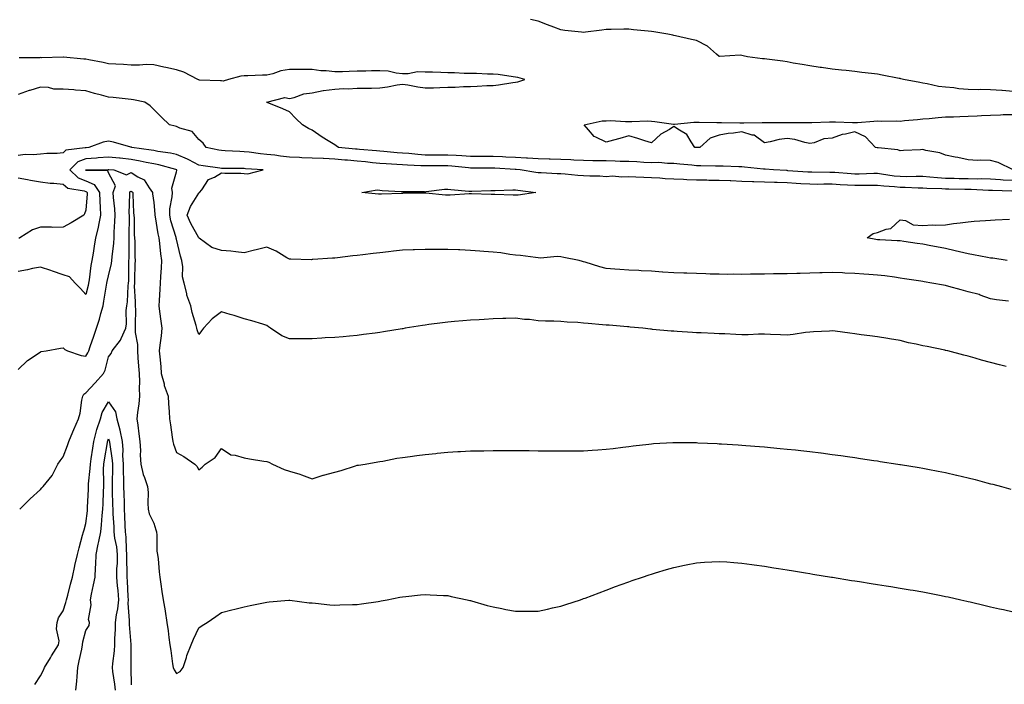
# Model space of a CAD drawing. Units: inches. Extents: x 891923 to 894563, y 7218698 to 7221338.
# Drawn here: x 893289 to 893724, y 7220355 to 7220648 of the extents above; entities that cross this region are included whole.
import ezdxf

# ---------------------------------------------------------------- set-up
doc = ezdxf.new("R2010")
doc.units = ezdxf.units.IN
doc.header["$MEASUREMENT"] = 0
doc.layers.add('Contour_89197218', color=7, linetype='Continuous', true_color=0xa33179)

msp = doc.modelspace()

# ---------------------------------------------------------------- linework, layer by layer
at = {"layer": 'Contour_89197218'}
for points in [[(893728.05, 7220616.67, 3296), (893723.12, 7220617, 3296), (893722.95, 7220617.02, 3296), (893718.05, 7220617.39, 3296), (893713.58, 7220617.45, 3296), (893712.54, 7220617.43, 3296), (893708.05, 7220617.49, 3296), (893703.92, 7220617.8, 3296), (893701.75, 7220618.21, 3296), (893698.05, 7220618.56, 3296), (893695.03, 7220618.89, 3296), (893689.99, 7220619.99, 3296), (893688.05, 7220620.24, 3296), (893686.68, 7220620.55, 3296), (893679.52, 7220621.92, 3296), (893678.39, 7220622.27, 3296), (893678.05, 7220622.33, 3296), (893677.54, 7220622.43, 3296), (893670.01, 7220623.87, 3296), (893668.05, 7220624.24, 3296), (893665.38, 7220624.6, 3296), (893661.15, 7220625.03, 3296), (893658.05, 7220625.46, 3296), (893654.12, 7220625.85, 3296), (893652.13, 7220626, 3296), (893648.05, 7220626.45, 3296), (893643.32, 7220627.19, 3296), (893642.69, 7220627.27, 3296), (893638.05, 7220627.99, 3296), (893634.75, 7220628.62, 3296), (893630.75, 7220629.22, 3296), (893628.05, 7220629.69, 3296), (893626.13, 7220630.01, 3296), (893619.1, 7220630.87, 3296), (893618.05, 7220631.02, 3296), (893617.23, 7220631.1, 3296), (893610.49, 7220631.92, 3296), (893608.58, 7220632.45, 3296), (893608.05, 7220632.6, 3296), (893607.29, 7220632.68, 3296), (893598.21, 7220632.08, 3296), (893598.05, 7220632.1, 3296), (893596.83, 7220633.13, 3296), (893592.82, 7220636.69, 3296), (893588.05, 7220639.17, 3296), (893585.79, 7220639.65, 3296), (893578.74, 7220641.24, 3296), (893578.05, 7220641.37, 3296), (893577.59, 7220641.47, 3296), (893575.28, 7220641.92, 3296), (893569.1, 7220642.97, 3296), (893568.05, 7220643.17, 3296), (893566.65, 7220643.33, 3296), (893560.09, 7220643.95, 3296), (893558.05, 7220644.19, 3296), (893555.84, 7220644.13, 3296), (893550.2, 7220644.07, 3296), (893548.05, 7220644.03, 3296), (893546.15, 7220643.81, 3296), (893538.97, 7220642.84, 3296), (893538.05, 7220642.74, 3296), (893537.09, 7220642.88, 3296), (893529.79, 7220643.66, 3296), (893528.05, 7220643.93, 3296), (893524.86, 7220645.1, 3296), (893522.19, 7220646.06, 3296), (893518.05, 7220647.66, 3296), (893514.66, 7220648.52, 3296)], [(893728.05, 7220577.25, 3295), (893723.62, 7220577.49, 3295), (893722.35, 7220577.62, 3295), (893718.05, 7220577.88, 3295), (893714.07, 7220577.94, 3295), (893712.09, 7220577.88, 3295), (893708.05, 7220577.94, 3295), (893704.16, 7220578.03, 3295), (893701.84, 7220578.13, 3295), (893698.05, 7220578.23, 3295), (893694.58, 7220578.46, 3295), (893691.17, 7220578.8, 3295), (893688.05, 7220579.01, 3295), (893685.18, 7220579.05, 3295), (893681.01, 7220578.97, 3295), (893678.05, 7220578.99, 3295), (893675.4, 7220579.26, 3295), (893669.83, 7220580.14, 3295), (893668.05, 7220580.34, 3295), (893666.45, 7220580.32, 3295), (893659.87, 7220580.1, 3295), (893658.05, 7220580.08, 3295), (893656.32, 7220580.2, 3295), (893649.19, 7220580.79, 3295), (893648.05, 7220580.87, 3295), (893646.99, 7220580.87, 3295), (893638.99, 7220580.98, 3295), (893638.05, 7220580.98, 3295), (893637.16, 7220581.02, 3295), (893628.37, 7220581.61, 3295), (893628.05, 7220581.63, 3295), (893627.76, 7220581.63, 3295), (893622.1, 7220581.92, 3295), (893618.4, 7220582.27, 3295), (893618.05, 7220582.29, 3295), (893617.64, 7220582.33, 3295), (893609.29, 7220583.15, 3295), (893608.05, 7220583.29, 3295), (893606.68, 7220583.29, 3295), (893599.74, 7220583.6, 3295), (893598.05, 7220583.62, 3295), (893596.4, 7220583.56, 3295), (893589.93, 7220583.8, 3295), (893588.05, 7220583.76, 3295), (893585.97, 7220584.01, 3295), (893580.62, 7220584.48, 3295), (893578.05, 7220584.81, 3295), (893575.18, 7220584.79, 3295), (893571.3, 7220585.18, 3295), (893568.05, 7220585.16, 3295), (893564.66, 7220585.3, 3295), (893561.6, 7220585.47, 3295), (893558.05, 7220585.61, 3295), (893554.25, 7220585.71, 3295), (893552.01, 7220585.88, 3295), (893548.05, 7220585.98, 3295), (893543.95, 7220586.02, 3295), (893542.16, 7220586.02, 3295), (893538.05, 7220586.08, 3295), (893533.7, 7220586.28, 3295), (893532.5, 7220586.37, 3295), (893528.05, 7220586.57, 3295), (893523.3, 7220586.67, 3295), (893522.82, 7220586.69, 3295), (893518.05, 7220586.8, 3295), (893513.26, 7220587.12, 3295), (893512.83, 7220587.13, 3295), (893508.05, 7220587.45, 3295), (893503.77, 7220587.64, 3295), (893502.3, 7220587.68, 3295), (893498.05, 7220587.86, 3295), (893493.98, 7220587.86, 3295), (893492.13, 7220587.84, 3295), (893488.05, 7220587.84, 3295), (893484.28, 7220588.15, 3295), (893481.7, 7220588.27, 3295), (893478.05, 7220588.54, 3295), (893471.43, 7220588.54, 3295), (893468.05, 7220588.52, 3295), (893464.87, 7220588.74, 3295), (893460.83, 7220589.15, 3295), (893458.05, 7220589.34, 3295), (893455.65, 7220589.52, 3295), (893449.82, 7220590.14, 3295), (893448.05, 7220590.3, 3295), (893446.57, 7220590.44, 3295), (893438.96, 7220591, 3295), (893438.05, 7220591.1, 3295), (893437.29, 7220591.16, 3295), (893429.78, 7220591.92, 3295), (893428.69, 7220592.56, 3295), (893428.05, 7220593.07, 3295), (893425.12, 7220594.85, 3295), (893422.49, 7220596.37, 3295), (893418.05, 7220599.6, 3295), (893416.48, 7220600.34, 3295), (893413.8, 7220601.92, 3295), (893410.81, 7220604.67, 3295), (893408.05, 7220607.7, 3295), (893405.04, 7220608.91, 3295), (893398.18, 7220611.78, 3295), (893398.05, 7220611.84, 3295), (893398.03, 7220611.9, 3295), (893398.01, 7220611.92, 3295), (893398.01, 7220611.96, 3295), (893398.05, 7220612.02, 3295), (893398.11, 7220611.98, 3295), (893405.98, 7220613.99, 3295), (893408.05, 7220613.58, 3295), (893410.13, 7220613.99, 3295), (893414.4, 7220615.57, 3295), (893418.05, 7220616.04, 3295), (893422.97, 7220617, 3295), (893423.13, 7220617, 3295), (893428.05, 7220617.68, 3295), (893432, 7220617.97, 3295), (893433.96, 7220617.82, 3295), (893438.05, 7220618.05, 3295), (893441.81, 7220618.17, 3295), (893444.25, 7220618.13, 3295), (893448.05, 7220618.23, 3295), (893451.33, 7220618.64, 3295), (893455.72, 7220619.6, 3295), (893458.05, 7220619.93, 3295), (893460.37, 7220619.6, 3295), (893464.77, 7220618.64, 3295), (893468.05, 7220618.25, 3295), (893471.68, 7220618.29, 3295), (893474.58, 7220618.44, 3295), (893478.05, 7220618.48, 3295), (893481.37, 7220618.6, 3295), (893484.94, 7220618.81, 3295), (893488.05, 7220618.91, 3295), (893490.97, 7220618.99, 3295), (893495.36, 7220619.22, 3295), (893498.05, 7220619.3, 3295), (893500.44, 7220619.54, 3295), (893506.79, 7220620.65, 3295), (893508.05, 7220620.81, 3295), (893509.05, 7220620.92, 3295), (893512.14, 7220621.92, 3295), (893508.95, 7220622.82, 3295), (893508.05, 7220622.94, 3295), (893506.93, 7220623.05, 3295), (893500.25, 7220624.13, 3295), (893498.05, 7220624.3, 3295), (893495.65, 7220624.32, 3295), (893490.69, 7220624.56, 3295), (893488.05, 7220624.58, 3295), (893485.34, 7220624.63, 3295), (893480.98, 7220624.85, 3295), (893478.05, 7220624.91, 3295), (893474.99, 7220624.99, 3295), (893471.3, 7220625.16, 3295), (893468.05, 7220625.24, 3295), (893464.63, 7220625.34, 3295), (893460.52, 7220624.4, 3295), (893458.05, 7220624.5, 3295), (893455.25, 7220624.71, 3295), (893451.72, 7220625.59, 3295), (893448.05, 7220625.79, 3295), (893444.26, 7220625.71, 3295), (893441.8, 7220625.67, 3295), (893438.05, 7220625.59, 3295), (893434.44, 7220625.53, 3295), (893431.47, 7220625.34, 3295), (893428.05, 7220625.28, 3295), (893424.22, 7220625.75, 3295), (893421.87, 7220625.75, 3295), (893418.05, 7220626.37, 3295), (893413.57, 7220626.39, 3295), (893412.49, 7220626.35, 3295), (893408.05, 7220626.37, 3295), (893404.24, 7220625.73, 3295), (893400.62, 7220624.5, 3295), (893398.05, 7220623.89, 3295), (893396.13, 7220623.83, 3295), (893389.7, 7220623.58, 3295), (893388.05, 7220623.52, 3295), (893386.61, 7220623.37, 3295), (893381.07, 7220621.92, 3295), (893378.71, 7220621.26, 3295), (893378.05, 7220621.35, 3295), (893377.55, 7220621.41, 3295), (893368.26, 7220621.71, 3295), (893368.05, 7220621.72, 3295), (893367.9, 7220621.76, 3295), (893367.5, 7220621.92, 3295), (893361.35, 7220625.22, 3295), (893358.05, 7220626.18, 3295), (893353.38, 7220627.25, 3295), (893352.55, 7220627.43, 3295), (893348.05, 7220628.42, 3295), (893344.64, 7220628.52, 3295), (893341.72, 7220628.25, 3295), (893338.05, 7220628.33, 3295), (893334.71, 7220628.58, 3295), (893331.3, 7220628.68, 3295), (893328.05, 7220628.89, 3295), (893325.63, 7220629.5, 3295), (893319.38, 7220630.59, 3295), (893318.05, 7220630.88, 3295), (893317.1, 7220630.96, 3295), (893308.18, 7220631.78, 3295), (893308.05, 7220631.8, 3295), (893307.93, 7220631.8, 3295), (893298.4, 7220631.57, 3295), (893298.05, 7220631.59, 3295), (893297.71, 7220631.57, 3295), (893288.52, 7220631.45, 3295)], [(893727.35, 7220572.62, 3294), (893718.92, 7220572.8, 3294), (893718.05, 7220572.84, 3294), (893717.11, 7220572.86, 3294), (893709.42, 7220573.29, 3294), (893708.05, 7220573.31, 3294), (893706.63, 7220573.35, 3294), (893699.51, 7220573.38, 3294), (893698.05, 7220573.4, 3294), (893696.45, 7220573.52, 3294), (893689.89, 7220573.76, 3294), (893688.05, 7220573.89, 3294), (893686.06, 7220573.91, 3294), (893680.31, 7220574.19, 3294), (893678.05, 7220574.21, 3294), (893675.5, 7220574.46, 3294), (893670.86, 7220574.73, 3294), (893668.05, 7220575.05, 3294), (893664.97, 7220575.01, 3294), (893661.17, 7220575.05, 3294), (893658.05, 7220575.01, 3294), (893654.75, 7220575.22, 3294), (893651.51, 7220575.38, 3294), (893648.05, 7220575.61, 3294), (893644.36, 7220575.61, 3294), (893641.71, 7220575.57, 3294), (893638.05, 7220575.59, 3294), (893634.14, 7220575.83, 3294), (893632.08, 7220575.94, 3294), (893628.05, 7220576.2, 3294), (893623.63, 7220576.33, 3294), (893622.49, 7220576.35, 3294), (893618.05, 7220576.51, 3294), (893613.29, 7220576.69, 3294), (893612.82, 7220576.69, 3294), (893608.05, 7220576.88, 3294), (893603.2, 7220577.08, 3294), (893602.89, 7220577.08, 3294), (893598.05, 7220577.27, 3294), (893593.45, 7220577.33, 3294), (893592.63, 7220577.35, 3294), (893588.05, 7220577.41, 3294), (893583.72, 7220577.58, 3294), (893582.29, 7220577.68, 3294), (893578.05, 7220577.88, 3294), (893574.17, 7220578.03, 3294), (893571.73, 7220578.25, 3294), (893568.05, 7220578.4, 3294), (893564.71, 7220578.58, 3294), (893561.2, 7220578.76, 3294), (893558.05, 7220578.93, 3294), (893554.92, 7220578.78, 3294), (893550.83, 7220579.13, 3294), (893548.05, 7220578.97, 3294), (893545.27, 7220579.15, 3294), (893540.8, 7220579.17, 3294), (893538.05, 7220579.32, 3294), (893535.58, 7220579.46, 3294), (893529.87, 7220580.1, 3294), (893528.05, 7220580.2, 3294), (893526.41, 7220580.28, 3294), (893519.32, 7220580.65, 3294), (893518.05, 7220580.71, 3294), (893516.99, 7220580.87, 3294), (893510.01, 7220581.92, 3294), (893508.22, 7220582.08, 3294), (893508.05, 7220582.1, 3294), (893507.86, 7220582.1, 3294), (893498.79, 7220582.66, 3294), (893498.05, 7220582.7, 3294), (893497.28, 7220582.7, 3294), (893488.89, 7220582.76, 3294), (893488.05, 7220582.76, 3294), (893487.13, 7220582.84, 3294), (893479.78, 7220583.64, 3294), (893478.05, 7220583.78, 3294), (893476.2, 7220583.78, 3294), (893469.84, 7220583.72, 3294), (893468.05, 7220583.72, 3294), (893466.14, 7220583.83, 3294), (893460.19, 7220584.05, 3294), (893458.05, 7220584.21, 3294), (893455.58, 7220584.4, 3294), (893450.75, 7220584.62, 3294), (893448.05, 7220584.83, 3294), (893444.82, 7220585.16, 3294), (893441.66, 7220585.53, 3294), (893438.05, 7220585.88, 3294), (893433.72, 7220586.24, 3294), (893432.47, 7220586.33, 3294), (893428.05, 7220586.72, 3294), (893423.08, 7220586.96, 3294), (893423.01, 7220586.96, 3294), (893418.05, 7220587.21, 3294), (893413.51, 7220587.37, 3294), (893412.53, 7220587.43, 3294), (893408.05, 7220587.6, 3294), (893404.11, 7220587.99, 3294), (893401.52, 7220588.44, 3294), (893398.05, 7220588.83, 3294), (893395.24, 7220589.11, 3294), (893390.22, 7220589.75, 3294), (893388.05, 7220589.97, 3294), (893386.16, 7220590.03, 3294), (893379.55, 7220590.42, 3294), (893378.05, 7220590.47, 3294), (893376.81, 7220590.69, 3294), (893371.21, 7220591.92, 3294), (893369.9, 7220593.78, 3294), (893368.05, 7220595.47, 3294), (893365.05, 7220598.91, 3294), (893359.6, 7220600.36, 3294), (893358.05, 7220601.12, 3294), (893357.45, 7220601.31, 3294), (893355.01, 7220601.92, 3294), (893351.47, 7220605.34, 3294), (893348.05, 7220608.64, 3294), (893346.43, 7220610.3, 3294), (893344.03, 7220611.92, 3294), (893339.06, 7220612.94, 3294), (893338.05, 7220613.09, 3294), (893336.72, 7220613.25, 3294), (893330.06, 7220613.93, 3294), (893328.05, 7220614.17, 3294), (893324.95, 7220615.03, 3294), (893321.79, 7220615.67, 3294), (893318.05, 7220616.92, 3294), (893313.38, 7220617.25, 3294), (893312.64, 7220617.33, 3294), (893308.05, 7220617.68, 3294), (893303.84, 7220617.72, 3294), (893301.54, 7220618.42, 3294), (893298.05, 7220618.48, 3294), (893293.21, 7220617.08, 3294), (893292.95, 7220617.02, 3294), (893288.05, 7220615.36, 3294)], [(893727.95, 7220581.92, 3296), (893721.39, 7220585.26, 3296), (893718.05, 7220586.06, 3296), (893713.7, 7220586.28, 3296), (893712.19, 7220586.06, 3296), (893708.05, 7220586.35, 3296), (893703.53, 7220587.41, 3296), (893702.36, 7220587.6, 3296), (893698.05, 7220588.52, 3296), (893695.61, 7220589.48, 3296), (893689.39, 7220590.57, 3296), (893688.05, 7220590.96, 3296), (893687.02, 7220590.88, 3296), (893679.48, 7220590.49, 3296), (893678.05, 7220590.4, 3296), (893676.96, 7220590.83, 3296), (893668.29, 7220591.69, 3296), (893668.05, 7220591.74, 3296), (893667.88, 7220591.74, 3296), (893667.18, 7220591.92, 3296), (893662.66, 7220596.53, 3296), (893658.05, 7220598.83, 3296), (893653.88, 7220597.76, 3296), (893652.4, 7220597.56, 3296), (893648.05, 7220595.92, 3296), (893644.32, 7220595.65, 3296), (893640.06, 7220593.93, 3296), (893638.05, 7220593.66, 3296), (893635.96, 7220594.01, 3296), (893631.51, 7220595.38, 3296), (893628.05, 7220595.81, 3296), (893624.6, 7220595.38, 3296), (893620.5, 7220594.36, 3296), (893618.05, 7220593.99, 3296), (893613.43, 7220597.31, 3296), (893612.62, 7220597.35, 3296), (893608.05, 7220598.8, 3296), (893604.36, 7220598.23, 3296), (893601.94, 7220598.03, 3296), (893598.05, 7220597.33, 3296), (893594.03, 7220595.94, 3296), (893589.41, 7220591.92, 3296), (893588.15, 7220591.82, 3296), (893588.05, 7220591.8, 3296), (893587.95, 7220591.82, 3296), (893587.3, 7220591.92, 3296), (893585.62, 7220594.36, 3296), (893583.78, 7220597.64, 3296), (893580.51, 7220599.46, 3296), (893578.05, 7220601.16, 3296), (893575.99, 7220599.87, 3296), (893572.23, 7220597.74, 3296), (893568.05, 7220593.95, 3296), (893565.14, 7220594.83, 3296), (893562.01, 7220595.88, 3296), (893558.05, 7220596.96, 3296), (893554.07, 7220595.9, 3296), (893551.23, 7220595.1, 3296), (893548.05, 7220594.24, 3296), (893543.48, 7220596.49, 3296), (893542.81, 7220596.69, 3296), (893540.32, 7220599.65, 3296), (893538.28, 7220601.92, 3296), (893546.25, 7220603.72, 3296), (893548.05, 7220603.7, 3296), (893549.92, 7220603.8, 3296), (893556.64, 7220603.33, 3296), (893558.05, 7220603.42, 3296), (893559.42, 7220603.29, 3296), (893566.27, 7220603.7, 3296), (893568.05, 7220603.58, 3296), (893569.56, 7220603.42, 3296), (893577.77, 7220602.19, 3296), (893578.05, 7220602.17, 3296), (893578.29, 7220602.17, 3296), (893586.87, 7220603.11, 3296), (893588.05, 7220603.09, 3296), (893589.23, 7220603.11, 3296), (893596.98, 7220602.99, 3296), (893598.05, 7220602.99, 3296), (893599.11, 7220602.97, 3296), (893607.17, 7220602.8, 3296), (893608.05, 7220602.78, 3296), (893608.93, 7220602.8, 3296), (893617.08, 7220602.9, 3296), (893618.05, 7220602.92, 3296), (893619.05, 7220602.92, 3296), (893627.1, 7220602.88, 3296), (893628.05, 7220602.88, 3296), (893629.03, 7220602.9, 3296), (893637.09, 7220602.88, 3296), (893638.05, 7220602.9, 3296), (893639.06, 7220602.94, 3296), (893646.75, 7220603.21, 3296), (893648.05, 7220603.27, 3296), (893649.38, 7220603.25, 3296), (893656.99, 7220602.97, 3296), (893658.05, 7220602.96, 3296), (893659.12, 7220602.99, 3296), (893666.41, 7220603.56, 3296), (893668.05, 7220603.62, 3296), (893669.64, 7220603.5, 3296), (893676.3, 7220603.68, 3296), (893678.05, 7220603.58, 3296), (893679.94, 7220603.81, 3296), (893685.77, 7220604.19, 3296), (893688.05, 7220604.54, 3296), (893690.86, 7220604.73, 3296), (893694.81, 7220605.16, 3296), (893698.05, 7220605.38, 3296), (893701.56, 7220605.44, 3296), (893704.36, 7220605.61, 3296), (893708.05, 7220605.65, 3296), (893712.01, 7220605.87, 3296), (893713.98, 7220606, 3296), (893718.05, 7220606.22, 3296), (893722.47, 7220606.33, 3296), (893723.57, 7220606.41, 3296), (893728.05, 7220606.53, 3296)], [(893725.98, 7220523.99, 3293), (893720.6, 7220524.48, 3293), (893718.05, 7220525.03, 3293), (893713.34, 7220526.63, 3293), (893712.93, 7220526.8, 3293), (893708.05, 7220528.11, 3293), (893705.03, 7220528.89, 3293), (893699.49, 7220530.47, 3293), (893698.05, 7220530.87, 3293), (893697.14, 7220531.02, 3293), (893692.03, 7220531.92, 3293), (893688.63, 7220532.51, 3293), (893688.05, 7220532.64, 3293), (893687.21, 7220532.76, 3293), (893680.01, 7220533.87, 3293), (893678.05, 7220534.15, 3293), (893675.5, 7220534.48, 3293), (893671.19, 7220535.06, 3293), (893668.05, 7220535.44, 3293), (893664.25, 7220535.73, 3293), (893662.04, 7220535.9, 3293), (893658.05, 7220536.2, 3293), (893653.63, 7220536.33, 3293), (893652.53, 7220536.39, 3293), (893648.05, 7220536.53, 3293), (893643.56, 7220536.41, 3293), (893642.52, 7220536.39, 3293), (893638.05, 7220536.28, 3293), (893633.77, 7220536.2, 3293), (893632.3, 7220536.18, 3293), (893628.05, 7220536.08, 3293), (893623.97, 7220536, 3293), (893622.1, 7220535.96, 3293), (893618.05, 7220535.88, 3293), (893614.11, 7220535.87, 3293), (893611.94, 7220535.81, 3293), (893608.05, 7220535.77, 3293), (893604.16, 7220535.81, 3293), (893601.89, 7220535.77, 3293), (893598.05, 7220535.81, 3293), (893594.04, 7220535.92, 3293), (893592.13, 7220536, 3293), (893588.05, 7220536.14, 3293), (893583.72, 7220536.26, 3293), (893582.44, 7220536.31, 3293), (893578.05, 7220536.43, 3293), (893573.18, 7220536.78, 3293), (893572.94, 7220536.8, 3293), (893568.05, 7220537.17, 3293), (893563.47, 7220537.35, 3293), (893562.56, 7220537.41, 3293), (893558.05, 7220537.6, 3293), (893554.07, 7220537.94, 3293), (893551.89, 7220538.07, 3293), (893548.05, 7220538.4, 3293), (893545.22, 7220539.09, 3293), (893538.81, 7220541.16, 3293), (893538.05, 7220541.37, 3293), (893537.59, 7220541.45, 3293), (893536.1, 7220541.92, 3293), (893529.39, 7220543.25, 3293), (893528.05, 7220543.48, 3293), (893526.37, 7220543.6, 3293), (893519.1, 7220542.97, 3293), (893518.05, 7220543.07, 3293), (893516.76, 7220543.21, 3293), (893510.2, 7220544.07, 3293), (893508.05, 7220544.26, 3293), (893505.42, 7220544.56, 3293), (893501.44, 7220545.32, 3293), (893498.05, 7220545.61, 3293), (893494.04, 7220545.92, 3293), (893492.16, 7220546.02, 3293), (893488.05, 7220546.37, 3293), (893483.39, 7220546.59, 3293), (893482.72, 7220546.59, 3293), (893478.05, 7220546.82, 3293), (893473.17, 7220546.8, 3293), (893472.91, 7220546.78, 3293), (893468.05, 7220546.76, 3293), (893463.33, 7220546.65, 3293), (893462.71, 7220546.57, 3293), (893458.05, 7220546.43, 3293), (893454, 7220545.96, 3293), (893451.85, 7220545.71, 3293), (893448.05, 7220545.28, 3293), (893445.03, 7220544.93, 3293), (893440.55, 7220544.42, 3293), (893438.05, 7220544.15, 3293), (893436.05, 7220543.93, 3293), (893429.27, 7220543.13, 3293), (893428.05, 7220542.99, 3293), (893427, 7220542.97, 3293), (893418.43, 7220542.29, 3293), (893418.05, 7220542.29, 3293), (893417.7, 7220542.27, 3293), (893408.61, 7220542.49, 3293), (893408.05, 7220542.47, 3293), (893406.81, 7220543.15, 3293), (893402.19, 7220546.06, 3293), (893398.05, 7220547.8, 3293), (893393.3, 7220546.67, 3293), (893392.59, 7220546.45, 3293), (893388.05, 7220545.28, 3293), (893384.31, 7220545.67, 3293), (893382.12, 7220546, 3293), (893378.05, 7220546.35, 3293), (893373.75, 7220547.62, 3293), (893368.14, 7220551.84, 3293), (893368.05, 7220551.88, 3293), (893368.04, 7220551.92, 3293), (893368.03, 7220551.94, 3293), (893364.45, 7220558.33, 3293), (893362.83, 7220561.92, 3293), (893364.26, 7220565.71, 3293), (893368.05, 7220571.69, 3293), (893368.19, 7220571.78, 3293), (893368.32, 7220571.92, 3293), (893369.26, 7220573.13, 3293), (893372.29, 7220577.68, 3293), (893374.89, 7220578.76, 3293), (893378.05, 7220580.63, 3293), (893379.45, 7220580.51, 3293), (893386.59, 7220580.46, 3293), (893388.05, 7220580.32, 3293), (893389.7, 7220580.26, 3293), (893396.45, 7220581.92, 3293), (893388.61, 7220582.49, 3293), (893388.05, 7220582.55, 3293), (893387.41, 7220582.56, 3293), (893378.66, 7220582.53, 3293), (893378.05, 7220582.55, 3293), (893377.29, 7220582.68, 3293), (893369.89, 7220583.76, 3293), (893368.05, 7220584.11, 3293), (893363.57, 7220586.39, 3293), (893362.91, 7220586.78, 3293), (893358.05, 7220588.72, 3293), (893355.44, 7220589.32, 3293), (893349.81, 7220590.16, 3293), (893348.05, 7220590.51, 3293), (893346.87, 7220590.75, 3293), (893338.39, 7220591.92, 3293), (893338.14, 7220592.02, 3293), (893338.05, 7220592.04, 3293), (893337.89, 7220592.08, 3293), (893330.32, 7220594.19, 3293), (893328.05, 7220594.67, 3293), (893325.75, 7220594.22, 3293), (893319.34, 7220591.92, 3293), (893318.2, 7220591.76, 3293), (893318.05, 7220591.76, 3293), (893317.79, 7220591.67, 3293), (893309.24, 7220590.73, 3293), (893308.05, 7220589.48, 3293), (893305.31, 7220589.17, 3293), (893300.71, 7220589.26, 3293), (893298.05, 7220588.87, 3293), (893294.7, 7220588.58, 3293), (893291.24, 7220588.72, 3293), (893288.05, 7220588.33, 3293)], [(893724.94, 7220495.03, 3292), (893721.89, 7220495.77, 3292), (893718.05, 7220496.82, 3292), (893714.02, 7220497.9, 3292), (893711.23, 7220498.74, 3292), (893708.05, 7220499.63, 3292), (893706.21, 7220500.08, 3292), (893699.09, 7220501.92, 3292), (893698.25, 7220502.12, 3292), (893698.05, 7220502.17, 3292), (893697.74, 7220502.23, 3292), (893689.94, 7220503.81, 3292), (893688.05, 7220504.22, 3292), (893685.04, 7220504.93, 3292), (893681.67, 7220505.53, 3292), (893678.05, 7220506.53, 3292), (893673.38, 7220507.25, 3292), (893672.59, 7220507.37, 3292), (893668.05, 7220508.09, 3292), (893664.67, 7220508.54, 3292), (893660.87, 7220509.09, 3292), (893658.05, 7220509.48, 3292), (893655.84, 7220509.71, 3292), (893649.34, 7220510.63, 3292), (893648.05, 7220510.77, 3292), (893646.84, 7220510.71, 3292), (893639.68, 7220510.3, 3292), (893638.05, 7220510.22, 3292), (893636.17, 7220510.05, 3292), (893630.78, 7220509.19, 3292), (893628.05, 7220508.95, 3292), (893625.14, 7220509.01, 3292), (893620.74, 7220509.22, 3292), (893618.05, 7220509.3, 3292), (893615.41, 7220509.28, 3292), (893610.88, 7220509.09, 3292), (893608.05, 7220509.07, 3292), (893605.34, 7220509.21, 3292), (893600.56, 7220509.42, 3292), (893598.05, 7220509.54, 3292), (893595.78, 7220509.65, 3292), (893590.11, 7220509.87, 3292), (893588.05, 7220509.97, 3292), (893586.18, 7220510.05, 3292), (893579.46, 7220510.51, 3292), (893578.05, 7220510.59, 3292), (893576.82, 7220510.69, 3292), (893568.52, 7220511.45, 3292), (893568.05, 7220511.49, 3292), (893567.66, 7220511.53, 3292), (893564.29, 7220511.92, 3292), (893558.61, 7220512.47, 3292), (893558.05, 7220512.51, 3292), (893557.42, 7220512.55, 3292), (893549.38, 7220513.25, 3292), (893548.05, 7220513.33, 3292), (893546.46, 7220513.5, 3292), (893540.16, 7220514.03, 3292), (893538.05, 7220514.26, 3292), (893535.55, 7220514.42, 3292), (893530.84, 7220514.71, 3292), (893528.05, 7220514.89, 3292), (893524.95, 7220515.03, 3292), (893521.28, 7220515.14, 3292), (893518.05, 7220515.3, 3292), (893514.22, 7220515.75, 3292), (893511.97, 7220515.83, 3292), (893508.05, 7220516.39, 3292), (893503.73, 7220516.24, 3292), (893502.34, 7220516.22, 3292), (893498.05, 7220516.06, 3292), (893494.12, 7220515.85, 3292), (893491.86, 7220515.73, 3292), (893488.05, 7220515.53, 3292), (893484.76, 7220515.2, 3292), (893481.05, 7220514.91, 3292), (893478.05, 7220514.62, 3292), (893475.67, 7220514.3, 3292), (893469.71, 7220513.58, 3292), (893468.05, 7220513.35, 3292), (893466.82, 7220513.15, 3292), (893459.18, 7220511.92, 3292), (893458.21, 7220511.76, 3292), (893458.05, 7220511.74, 3292), (893457.84, 7220511.71, 3292), (893449.61, 7220510.36, 3292), (893448.05, 7220510.12, 3292), (893445.98, 7220509.85, 3292), (893440.84, 7220509.13, 3292), (893438.05, 7220508.8, 3292), (893434.61, 7220508.48, 3292), (893431.78, 7220508.19, 3292), (893428.05, 7220507.88, 3292), (893423.78, 7220507.64, 3292), (893422.41, 7220507.56, 3292), (893418.05, 7220507.33, 3292), (893413.42, 7220507.29, 3292), (893412.71, 7220507.25, 3292), (893408.05, 7220507.23, 3292), (893404.68, 7220508.54, 3292), (893399.61, 7220511.92, 3292), (893398.73, 7220512.6, 3292), (893398.05, 7220513.21, 3292), (893396.22, 7220513.76, 3292), (893391.34, 7220515.2, 3292), (893388.05, 7220516.18, 3292), (893383.67, 7220517.55, 3292), (893381.9, 7220518.07, 3292), (893378.05, 7220519.22, 3292), (893373.85, 7220516.12, 3292), (893370.08, 7220511.92, 3292), (893369.19, 7220510.79, 3292), (893368.05, 7220509.24, 3292), (893367.3, 7220511.18, 3292), (893367.14, 7220511.92, 3292), (893366.83, 7220513.15, 3292), (893365.09, 7220518.97, 3292), (893364.41, 7220521.92, 3292), (893362.74, 7220526.61, 3292), (893362.65, 7220527.31, 3292), (893361.51, 7220531.92, 3292), (893360.78, 7220534.65, 3292), (893360.93, 7220539.05, 3292), (893360.46, 7220541.92, 3292), (893359.92, 7220543.8, 3292), (893358.05, 7220551.35, 3292), (893357.96, 7220551.82, 3292), (893357.94, 7220551.92, 3292), (893357.91, 7220552.06, 3292), (893355.62, 7220559.5, 3292), (893355.1, 7220561.92, 3292), (893355.21, 7220564.75, 3292), (893356.22, 7220570.08, 3292), (893356.31, 7220571.92, 3292), (893356.08, 7220573.89, 3292), (893358.05, 7220581.04, 3292), (893358.25, 7220581.72, 3292), (893358.3, 7220581.92, 3292), (893358.14, 7220582.02, 3292), (893358.05, 7220582.06, 3292), (893357.88, 7220582.1, 3292), (893350.3, 7220584.17, 3292), (893348.05, 7220584.62, 3292), (893344.7, 7220585.28, 3292), (893342.02, 7220585.88, 3292), (893338.05, 7220586.59, 3292), (893333.22, 7220587.08, 3292), (893332.84, 7220587.13, 3292), (893328.05, 7220587.62, 3292), (893323.41, 7220587.29, 3292), (893322.77, 7220587.19, 3292), (893318.05, 7220586.88, 3292), (893314.47, 7220585.49, 3292), (893311, 7220581.92, 3292), (893314.61, 7220578.48, 3292), (893318.05, 7220577.12, 3292), (893321.67, 7220575.53, 3292), (893324.1, 7220571.92, 3292), (893324.15, 7220568.01, 3292), (893324.41, 7220565.55, 3292), (893324.47, 7220561.92, 3292), (893323.59, 7220557.47, 3292), (893323.52, 7220556.45, 3292), (893322.28, 7220551.92, 3292), (893321.71, 7220548.27, 3292), (893321.22, 7220545.08, 3292), (893320.73, 7220541.92, 3292), (893320.29, 7220539.67, 3292), (893319.49, 7220533.37, 3292), (893319.24, 7220531.92, 3292), (893319.05, 7220530.92, 3292), (893318.05, 7220526.88, 3292), (893315.64, 7220529.5, 3292), (893313.29, 7220531.92, 3292), (893310.75, 7220534.62, 3292), (893308.05, 7220535.63, 3292), (893303.32, 7220537.19, 3292), (893302.48, 7220537.49, 3292), (893298.05, 7220539.01, 3292), (893294.43, 7220538.31, 3292), (893292.21, 7220537.76, 3292), (893288.05, 7220537.04, 3292)], [(893288.05, 7220493.7, 3291), (893292.25, 7220497.72, 3291), (893296.96, 7220500.83, 3291), (893298.05, 7220501.59, 3291), (893298.3, 7220501.67, 3291), (893300.52, 7220501.92, 3291), (893306.81, 7220503.15, 3291), (893308.05, 7220503.27, 3291), (893308.73, 7220502.6, 3291), (893309.96, 7220501.92, 3291), (893315.99, 7220499.87, 3291), (893318.05, 7220499.54, 3291), (893318.96, 7220501.02, 3291), (893319.28, 7220501.92, 3291), (893319.95, 7220503.81, 3291), (893321.51, 7220508.46, 3291), (893322.78, 7220511.92, 3291), (893324.03, 7220515.94, 3291), (893324.67, 7220518.54, 3291), (893325.63, 7220521.92, 3291), (893326.05, 7220523.93, 3291), (893327.13, 7220531, 3291), (893327.31, 7220531.92, 3291), (893327.42, 7220532.55, 3291), (893328.05, 7220535.14, 3291), (893329.38, 7220540.59, 3291), (893329.51, 7220541.92, 3291), (893329.62, 7220543.48, 3291), (893330.38, 7220549.58, 3291), (893330.52, 7220551.92, 3291), (893330.6, 7220554.48, 3291), (893330.87, 7220559.11, 3291), (893330.96, 7220561.92, 3291), (893330.84, 7220564.71, 3291), (893330.22, 7220569.75, 3291), (893330.12, 7220571.92, 3291), (893331.12, 7220574.99, 3291), (893328.05, 7220580.65, 3291), (893327.72, 7220581.59, 3291), (893318.22, 7220581.76, 3291), (893318.05, 7220581.82, 3291), (893317.98, 7220581.86, 3291), (893317.91, 7220581.92, 3291), (893317.98, 7220582, 3291), (893318.05, 7220582.02, 3291), (893318.15, 7220582.02, 3291), (893327.84, 7220582.13, 3291), (893328.05, 7220582.13, 3291), (893328.25, 7220582.12, 3291), (893330.43, 7220581.92, 3291), (893335.93, 7220579.79, 3291), (893338.05, 7220580.85, 3291), (893341.06, 7220578.91, 3291), (893343.74, 7220577.6, 3291), (893345.97, 7220573.99, 3291), (893347.51, 7220571.92, 3291), (893347.55, 7220571.41, 3291), (893348.05, 7220567.49, 3291), (893348.57, 7220562.45, 3291), (893348.55, 7220561.92, 3291), (893348.69, 7220561.28, 3291), (893349.82, 7220553.7, 3291), (893350.26, 7220551.92, 3291), (893350.61, 7220549.36, 3291), (893351.02, 7220544.89, 3291), (893351.47, 7220541.92, 3291), (893351.3, 7220538.66, 3291), (893350.98, 7220534.85, 3291), (893350.83, 7220531.92, 3291), (893350.79, 7220529.19, 3291), (893350.37, 7220524.24, 3291), (893350.34, 7220521.92, 3291), (893350.62, 7220519.34, 3291), (893351.23, 7220515.1, 3291), (893351.55, 7220511.92, 3291), (893351.36, 7220508.62, 3291), (893350.68, 7220504.54, 3291), (893350.48, 7220501.92, 3291), (893350.72, 7220499.24, 3291), (893351.12, 7220494.99, 3291), (893351.39, 7220491.92, 3291), (893352.58, 7220487.39, 3291), (893352.69, 7220486.57, 3291), (893354.45, 7220481.92, 3291), (893354.62, 7220478.48, 3291), (893354.85, 7220475.12, 3291), (893355.01, 7220471.92, 3291), (893355.46, 7220469.32, 3291), (893356.13, 7220463.83, 3291), (893356.44, 7220461.92, 3291), (893356.79, 7220460.65, 3291), (893358.05, 7220457.06, 3291), (893361.39, 7220455.26, 3291), (893366.27, 7220451.92, 3291), (893367.06, 7220450.94, 3291), (893368.05, 7220449.38, 3291), (893369.42, 7220450.55, 3291), (893370.76, 7220451.92, 3291), (893375.18, 7220454.79, 3291), (893378.05, 7220458.72, 3291), (893382.12, 7220455.98, 3291), (893384.08, 7220455.88, 3291), (893388.05, 7220454.67, 3291), (893390.39, 7220454.26, 3291), (893396.76, 7220453.21, 3291), (893398.05, 7220452.97, 3291), (893398.9, 7220452.78, 3291), (893400.58, 7220451.92, 3291), (893405.65, 7220449.52, 3291), (893408.05, 7220448.83, 3291), (893412.59, 7220447.39, 3291), (893413.33, 7220447.19, 3291), (893418.05, 7220445.36, 3291), (893423, 7220446.96, 3291), (893423.12, 7220446.98, 3291), (893428.05, 7220448.33, 3291), (893430.85, 7220449.11, 3291), (893437.27, 7220451.14, 3291), (893438.05, 7220451.37, 3291), (893438.51, 7220451.47, 3291), (893441.47, 7220451.92, 3291), (893447.07, 7220452.9, 3291), (893448.05, 7220453.01, 3291), (893449.36, 7220453.23, 3291), (893455.52, 7220454.44, 3291), (893458.05, 7220454.83, 3291), (893461.37, 7220455.24, 3291), (893464.32, 7220455.65, 3291), (893468.05, 7220456.1, 3291), (893472.74, 7220456.61, 3291), (893473.32, 7220456.65, 3291), (893478.05, 7220457.19, 3291), (893482.54, 7220457.43, 3291), (893483.62, 7220457.49, 3291), (893488.05, 7220457.72, 3291), (893492.19, 7220457.78, 3291), (893493.94, 7220457.82, 3291), (893498.05, 7220457.86, 3291), (893502.11, 7220457.86, 3291), (893504, 7220457.88, 3291), (893508.05, 7220457.88, 3291), (893512.12, 7220457.86, 3291), (893513.97, 7220457.84, 3291), (893518.05, 7220457.82, 3291), (893522.2, 7220457.78, 3291), (893523.88, 7220457.76, 3291), (893528.05, 7220457.72, 3291), (893532.21, 7220457.76, 3291), (893533.89, 7220457.76, 3291), (893538.05, 7220457.78, 3291), (893541.93, 7220458.03, 3291), (893544.36, 7220458.23, 3291), (893548.05, 7220458.48, 3291), (893551.13, 7220458.83, 3291), (893555.48, 7220459.34, 3291), (893558.05, 7220459.65, 3291), (893560.05, 7220459.93, 3291), (893566.88, 7220460.75, 3291), (893568.05, 7220460.9, 3291), (893569, 7220460.98, 3291), (893577.52, 7220461.39, 3291), (893578.05, 7220461.43, 3291), (893578.54, 7220461.43, 3291), (893587.51, 7220461.37, 3291), (893588.05, 7220461.37, 3291), (893588.61, 7220461.35, 3291), (893597.09, 7220460.96, 3291), (893598.05, 7220460.92, 3291), (893599.12, 7220460.85, 3291), (893606.49, 7220460.36, 3291), (893608.05, 7220460.26, 3291), (893609.86, 7220460.1, 3291), (893615.78, 7220459.65, 3291), (893618.05, 7220459.46, 3291), (893620.75, 7220459.22, 3291), (893624.99, 7220458.85, 3291), (893628.05, 7220458.56, 3291), (893631.81, 7220458.15, 3291), (893634.06, 7220457.94, 3291), (893638.05, 7220457.49, 3291), (893642.98, 7220456.86, 3291), (893643.14, 7220456.82, 3291), (893648.05, 7220456.2, 3291), (893651.82, 7220455.69, 3291), (893654.73, 7220455.24, 3291), (893658.05, 7220454.75, 3291), (893660.53, 7220454.4, 3291), (893666.47, 7220453.5, 3291), (893668.05, 7220453.27, 3291), (893669.22, 7220453.09, 3291), (893677.07, 7220451.92, 3291), (893677.92, 7220451.78, 3291), (893678.05, 7220451.76, 3291), (893678.23, 7220451.74, 3291), (893686.49, 7220450.36, 3291), (893688.05, 7220450.1, 3291), (893690.32, 7220449.65, 3291), (893694.88, 7220448.76, 3291), (893698.05, 7220448.13, 3291), (893702.98, 7220447, 3291), (893703.09, 7220446.96, 3291), (893708.05, 7220445.81, 3291), (893711.14, 7220445.01, 3291), (893716.31, 7220443.66, 3291), (893718.05, 7220443.21, 3291), (893719.07, 7220442.94, 3291), (893722.87, 7220441.92, 3291), (893726.96, 7220440.83, 3291)], [(893288.05, 7220578.44, 3293), (893292.25, 7220577.72, 3293), (893293.62, 7220577.49, 3293), (893298.05, 7220576.71, 3293), (893302.28, 7220576.16, 3293), (893303.86, 7220576.1, 3293), (893308.05, 7220575.65, 3293), (893309.99, 7220573.85, 3293), (893317.26, 7220572.7, 3293), (893318.05, 7220572.39, 3293), (893318.38, 7220572.25, 3293), (893318.6, 7220571.92, 3293), (893318.61, 7220571.35, 3293), (893318.05, 7220564.11, 3293), (893317.37, 7220562.6, 3293), (893317.18, 7220561.92, 3293), (893311.47, 7220558.5, 3293), (893308.05, 7220556.71, 3293), (893303.43, 7220556.53, 3293), (893302.8, 7220556.67, 3293), (893298.05, 7220556.57, 3293), (893294.46, 7220555.51, 3293), (893288.81, 7220551.92, 3293), (893288.37, 7220551.61, 3293)], [(893288.77, 7220431.92, 3290), (893293.42, 7220436.55, 3290), (893298.05, 7220440.65, 3290), (893298.62, 7220441.35, 3290), (893299.18, 7220441.92, 3290), (893303.15, 7220446.82, 3290), (893303.29, 7220447.15, 3290), (893305.7, 7220451.92, 3290), (893306.66, 7220453.31, 3290), (893308.05, 7220455.14, 3290), (893309.86, 7220460.1, 3290), (893310.56, 7220461.92, 3290), (893312.3, 7220466.18, 3290), (893312.72, 7220467.25, 3290), (893314.79, 7220471.92, 3290), (893315.53, 7220474.44, 3290), (893316.28, 7220480.14, 3290), (893316.68, 7220481.92, 3290), (893317.12, 7220482.86, 3290), (893318.05, 7220483.33, 3290), (893322.13, 7220487.84, 3290), (893325.85, 7220491.92, 3290), (893326.6, 7220493.37, 3290), (893328.05, 7220499.28, 3290), (893329.19, 7220500.79, 3290), (893329.65, 7220501.92, 3290), (893333.31, 7220506.67, 3290), (893333.57, 7220507.45, 3290), (893335.67, 7220511.92, 3290), (893336.07, 7220513.91, 3290), (893335.87, 7220519.73, 3290), (893336.17, 7220521.92, 3290), (893336.38, 7220523.58, 3290), (893336.78, 7220530.65, 3290), (893336.93, 7220531.92, 3290), (893337.06, 7220532.92, 3290), (893336.96, 7220540.83, 3290), (893337.07, 7220541.92, 3290), (893337.13, 7220542.84, 3290), (893337.13, 7220551, 3290), (893337.19, 7220551.92, 3290), (893337.21, 7220552.76, 3290), (893337.26, 7220561.12, 3290), (893337.28, 7220561.92, 3290), (893337.25, 7220562.72, 3290), (893337.51, 7220571.37, 3290), (893337.48, 7220571.92, 3290), (893337.62, 7220572.35, 3290), (893338.05, 7220572.56, 3290), (893338.44, 7220572.31, 3290), (893338.73, 7220571.92, 3290), (893338.79, 7220571.18, 3290), (893339.12, 7220562.99, 3290), (893339.21, 7220561.92, 3290), (893339.35, 7220560.63, 3290), (893339.41, 7220553.29, 3290), (893339.59, 7220551.92, 3290), (893339.71, 7220550.26, 3290), (893339.7, 7220543.58, 3290), (893339.83, 7220541.92, 3290), (893339.71, 7220540.26, 3290), (893339.57, 7220533.44, 3290), (893339.47, 7220531.92, 3290), (893339.44, 7220530.53, 3290), (893339.86, 7220523.74, 3290), (893339.83, 7220521.92, 3290), (893339.95, 7220520.03, 3290), (893339.76, 7220513.64, 3290), (893339.89, 7220511.92, 3290), (893339.9, 7220510.06, 3290), (893340.84, 7220504.71, 3290), (893340.84, 7220501.92, 3290), (893341.06, 7220498.91, 3290), (893341.33, 7220495.2, 3290), (893341.56, 7220491.92, 3290), (893341.68, 7220488.29, 3290), (893341.63, 7220485.49, 3290), (893341.76, 7220481.92, 3290), (893341.5, 7220478.46, 3290), (893340.8, 7220474.67, 3290), (893340.54, 7220471.92, 3290), (893340.95, 7220469.03, 3290), (893341.43, 7220465.3, 3290), (893341.91, 7220461.92, 3290), (893342.13, 7220457.84, 3290), (893341.98, 7220455.85, 3290), (893342.27, 7220451.92, 3290), (893343.41, 7220447.27, 3290), (893343.96, 7220446.02, 3290), (893345.32, 7220441.92, 3290), (893345.53, 7220439.4, 3290), (893345.4, 7220434.58, 3290), (893345.58, 7220431.92, 3290), (893346.06, 7220429.93, 3290), (893348.05, 7220425.75, 3290), (893348.99, 7220422.86, 3290), (893349.23, 7220421.92, 3290), (893349.44, 7220420.53, 3290), (893349.47, 7220413.33, 3290), (893349.77, 7220411.92, 3290), (893349.99, 7220409.99, 3290), (893350.44, 7220404.32, 3290), (893350.73, 7220401.92, 3290), (893351.2, 7220398.78, 3290), (893351.68, 7220395.55, 3290), (893352.22, 7220391.92, 3290), (893353.07, 7220386.94, 3290), (893353.08, 7220386.88, 3290), (893353.9, 7220381.92, 3290), (893354.36, 7220378.23, 3290), (893354.76, 7220375.2, 3290), (893355.18, 7220371.92, 3290), (893355.67, 7220369.54, 3290), (893356.33, 7220363.64, 3290), (893356.63, 7220361.92, 3290), (893357.11, 7220360.98, 3290), (893358.05, 7220359.36, 3290), (893359.71, 7220360.26, 3290), (893361.1, 7220361.92, 3290), (893362.54, 7220366.41, 3290), (893362.74, 7220367.23, 3290), (893364.61, 7220371.92, 3290), (893365.56, 7220374.42, 3290), (893368.05, 7220379.46, 3290), (893369.47, 7220380.49, 3290), (893371.69, 7220381.92, 3290), (893375.44, 7220384.54, 3290), (893378.05, 7220386.2, 3290), (893382.57, 7220387.41, 3290), (893383.82, 7220387.7, 3290), (893388.05, 7220388.76, 3290), (893390.6, 7220389.38, 3290), (893396.63, 7220390.49, 3290), (893398.05, 7220390.81, 3290), (893399.03, 7220390.94, 3290), (893407.82, 7220391.69, 3290), (893408.05, 7220391.71, 3290), (893408.27, 7220391.71, 3290), (893416.69, 7220390.57, 3290), (893418.05, 7220390.49, 3290), (893419.59, 7220390.38, 3290), (893425.87, 7220389.73, 3290), (893428.05, 7220389.58, 3290), (893430.32, 7220389.65, 3290), (893435.94, 7220389.81, 3290), (893438.05, 7220389.87, 3290), (893439.88, 7220390.08, 3290), (893447.33, 7220391.2, 3290), (893448.05, 7220391.3, 3290), (893448.58, 7220391.39, 3290), (893451.27, 7220391.92, 3290), (893456.9, 7220393.07, 3290), (893458.05, 7220393.27, 3290), (893459.53, 7220393.4, 3290), (893465.93, 7220394.03, 3290), (893468.05, 7220394.22, 3290), (893470.24, 7220394.11, 3290), (893476.15, 7220393.81, 3290), (893478.05, 7220393.74, 3290), (893479.56, 7220393.42, 3290), (893486.59, 7220391.92, 3290), (893487.78, 7220391.65, 3290), (893488.05, 7220391.59, 3290), (893488.5, 7220391.47, 3290), (893495.52, 7220389.38, 3290), (893498.05, 7220388.74, 3290), (893502, 7220387.97, 3290), (893503.74, 7220387.6, 3290), (893508.05, 7220386.8, 3290), (893513, 7220386.86, 3290), (893513.1, 7220386.88, 3290), (893518.05, 7220386.92, 3290), (893522.15, 7220387.82, 3290), (893524.4, 7220388.27, 3290), (893528.05, 7220389.05, 3290), (893530.2, 7220389.77, 3290), (893536.66, 7220391.92, 3290), (893537.69, 7220392.29, 3290), (893538.05, 7220392.39, 3290), (893538.81, 7220392.68, 3290), (893544.93, 7220395.03, 3290), (893548.05, 7220396.18, 3290), (893552.26, 7220397.7, 3290), (893554.73, 7220398.6, 3290), (893558.05, 7220399.81, 3290), (893559.62, 7220400.36, 3290), (893564.18, 7220401.92, 3290), (893567.06, 7220402.92, 3290), (893568.05, 7220403.25, 3290), (893569.94, 7220403.81, 3290), (893574.71, 7220405.26, 3290), (893578.05, 7220406.24, 3290), (893582.76, 7220407.21, 3290), (893583.47, 7220407.33, 3290), (893588.05, 7220408.25, 3290), (893591.49, 7220408.48, 3290), (893594.76, 7220408.62, 3290), (893598.05, 7220408.83, 3290), (893601.35, 7220408.62, 3290), (893604.5, 7220408.37, 3290), (893608.05, 7220408.15, 3290), (893612.43, 7220407.55, 3290), (893613.51, 7220407.39, 3290), (893618.05, 7220406.76, 3290), (893622.21, 7220406.08, 3290), (893624.22, 7220405.75, 3290), (893628.05, 7220405.12, 3290), (893630.81, 7220404.67, 3290), (893636.17, 7220403.8, 3290), (893638.05, 7220403.48, 3290), (893639.4, 7220403.27, 3290), (893647.64, 7220401.92, 3290), (893647.99, 7220401.86, 3290), (893648.05, 7220401.86, 3290), (893648.13, 7220401.84, 3290), (893656.59, 7220400.46, 3290), (893658.05, 7220400.22, 3290), (893660.07, 7220399.91, 3290), (893665.23, 7220399.11, 3290), (893668.05, 7220398.66, 3290), (893671.92, 7220398.05, 3290), (893673.88, 7220397.74, 3290), (893678.05, 7220397.08, 3290), (893682.48, 7220396.35, 3290), (893683.85, 7220396.12, 3290), (893688.05, 7220395.42, 3290), (893690.97, 7220394.83, 3290), (893696.17, 7220393.81, 3290), (893698.05, 7220393.42, 3290), (893699.28, 7220393.15, 3290), (893704.92, 7220391.92, 3290), (893707.47, 7220391.33, 3290), (893708.05, 7220391.2, 3290), (893708.98, 7220390.98, 3290), (893715.55, 7220389.42, 3290), (893718.05, 7220388.83, 3290), (893722.02, 7220387.96, 3290), (893723.69, 7220387.56, 3290), (893728.05, 7220386.59, 3290)], [(893725.29, 7220541.92, 3294), (893719.01, 7220542.88, 3294), (893718.05, 7220543.01, 3294), (893716.72, 7220543.25, 3294), (893710.51, 7220544.38, 3294), (893708.05, 7220544.79, 3294), (893704.24, 7220545.73, 3294), (893702.37, 7220546.24, 3294), (893698.05, 7220547.25, 3294), (893694.15, 7220548.01, 3294), (893691.54, 7220548.42, 3294), (893688.05, 7220549.07, 3294), (893685.53, 7220549.4, 3294), (893679.66, 7220550.32, 3294), (893678.05, 7220550.53, 3294), (893676.75, 7220550.63, 3294), (893668.98, 7220550.98, 3294), (893668.05, 7220551.06, 3294), (893667.27, 7220551.14, 3294), (893663.38, 7220551.92, 3294), (893666.14, 7220553.83, 3294), (893668.05, 7220554.22, 3294), (893671.89, 7220555.77, 3294), (893673.88, 7220556.1, 3294), (893678.05, 7220559.87, 3294), (893680.43, 7220559.54, 3294), (893683.75, 7220557.62, 3294), (893688.05, 7220557.43, 3294), (893692.28, 7220557.68, 3294), (893693.63, 7220557.51, 3294), (893698.05, 7220557.68, 3294), (893701.69, 7220558.27, 3294), (893704.62, 7220558.5, 3294), (893708.05, 7220558.97, 3294), (893710.71, 7220559.26, 3294), (893715.7, 7220559.58, 3294), (893718.05, 7220559.79, 3294), (893720.02, 7220559.95, 3294), (893726.33, 7220560.2, 3294)], [(893295.49, 7220354.48, 3289), (893298.05, 7220358.29, 3289), (893299.24, 7220360.73, 3289), (893299.8, 7220361.92, 3289), (893302.36, 7220366.24, 3289), (893302.87, 7220367.1, 3289), (893305.98, 7220371.92, 3289), (893306.19, 7220373.78, 3289), (893305.11, 7220378.99, 3289), (893305.3, 7220381.92, 3289), (893306, 7220383.97, 3289), (893308.05, 7220386.96, 3289), (893309.22, 7220390.75, 3289), (893309.49, 7220391.92, 3289), (893310.04, 7220393.91, 3289), (893311.17, 7220398.81, 3289), (893312.13, 7220401.92, 3289), (893313.09, 7220406.88, 3289), (893313.13, 7220407, 3289), (893314.36, 7220411.92, 3289), (893315.03, 7220414.93, 3289), (893316.6, 7220420.47, 3289), (893316.96, 7220421.92, 3289), (893317.21, 7220422.76, 3289), (893318.05, 7220425.57, 3289), (893318.69, 7220431.28, 3289), (893318.76, 7220431.92, 3289), (893318.78, 7220432.66, 3289), (893319.15, 7220440.81, 3289), (893319.2, 7220441.92, 3289), (893319.25, 7220443.11, 3289), (893319.98, 7220449.99, 3289), (893320.05, 7220451.92, 3289), (893320.42, 7220454.28, 3289), (893321.05, 7220458.91, 3289), (893321.53, 7220461.92, 3289), (893322.78, 7220466.65, 3289), (893322.86, 7220467.12, 3289), (893324.46, 7220471.92, 3289), (893325.23, 7220474.75, 3289), (893328.05, 7220479.42, 3289), (893331.16, 7220475.03, 3289), (893331.72, 7220471.92, 3289), (893333.1, 7220466.98, 3289), (893333.11, 7220466.86, 3289), (893334.1, 7220461.92, 3289), (893334.35, 7220458.23, 3289), (893334.29, 7220455.69, 3289), (893334.5, 7220451.92, 3289), (893334.52, 7220448.38, 3289), (893334.63, 7220445.34, 3289), (893334.65, 7220441.92, 3289), (893334.76, 7220438.64, 3289), (893334.92, 7220435.05, 3289), (893335.03, 7220431.92, 3289), (893335.15, 7220429.03, 3289), (893335.25, 7220424.71, 3289), (893335.36, 7220421.92, 3289), (893335.66, 7220419.52, 3289), (893335.8, 7220414.17, 3289), (893336.03, 7220411.92, 3289), (893336, 7220409.87, 3289), (893336.21, 7220403.76, 3289), (893336.18, 7220401.92, 3289), (893336.31, 7220400.18, 3289), (893336.57, 7220393.4, 3289), (893336.68, 7220391.92, 3289), (893336.56, 7220390.44, 3289), (893337.21, 7220382.76, 3289), (893337.11, 7220381.92, 3289), (893337.12, 7220380.98, 3289), (893337.87, 7220372.1, 3289), (893337.87, 7220371.92, 3289), (893337.86, 7220371.72, 3289), (893337.92, 7220362.04, 3289), (893337.92, 7220361.92, 3289), (893337.93, 7220361.8, 3289), (893338.05, 7220354.22, 3289)], [(893313.65, 7220351.92, 3288), (893314.01, 7220355.96, 3288), (893314.16, 7220358.03, 3288), (893314.5, 7220361.92, 3288), (893315.05, 7220364.91, 3288), (893316.25, 7220370.12, 3288), (893316.61, 7220371.92, 3288), (893316.72, 7220373.25, 3288), (893318.05, 7220378.27, 3288), (893319.46, 7220380.51, 3288), (893319.64, 7220381.92, 3288), (893319.25, 7220383.13, 3288), (893320.36, 7220389.62, 3288), (893320.02, 7220391.92, 3288), (893320.54, 7220394.42, 3288), (893321.47, 7220398.5, 3288), (893322.16, 7220401.92, 3288), (893322.31, 7220406.18, 3288), (893322.51, 7220407.47, 3288), (893322.64, 7220411.92, 3288), (893323.45, 7220416.53, 3288), (893323.75, 7220417.62, 3288), (893324.65, 7220421.92, 3288), (893324.96, 7220425.01, 3288), (893325.3, 7220429.17, 3288), (893325.56, 7220431.92, 3288), (893325.66, 7220434.3, 3288), (893325.84, 7220439.71, 3288), (893325.93, 7220441.92, 3288), (893326.01, 7220443.95, 3288), (893325.85, 7220449.71, 3288), (893325.93, 7220451.92, 3288), (893326.22, 7220453.76, 3288), (893327.58, 7220461.45, 3288), (893327.65, 7220461.92, 3288), (893327.74, 7220462.23, 3288), (893328.05, 7220462.99, 3288), (893328.36, 7220462.23, 3288), (893328.42, 7220461.92, 3288), (893328.45, 7220461.53, 3288), (893329.66, 7220453.54, 3288), (893329.76, 7220451.92, 3288), (893329.77, 7220450.2, 3288), (893329.62, 7220443.5, 3288), (893329.63, 7220441.92, 3288), (893329.69, 7220440.28, 3288), (893329.85, 7220433.72, 3288), (893329.92, 7220431.92, 3288), (893330, 7220429.97, 3288), (893330.34, 7220424.21, 3288), (893330.43, 7220421.92, 3288), (893330.76, 7220419.21, 3288), (893331.52, 7220415.38, 3288), (893331.87, 7220411.92, 3288), (893331.82, 7220408.15, 3288), (893331.65, 7220405.51, 3288), (893331.59, 7220401.92, 3288), (893331.89, 7220398.09, 3288), (893332.11, 7220395.98, 3288), (893332.4, 7220391.92, 3288), (893332.08, 7220387.9, 3288), (893331.38, 7220385.24, 3288), (893331.01, 7220381.92, 3288), (893331.03, 7220378.93, 3288), (893330.73, 7220374.6, 3288), (893330.75, 7220371.92, 3288), (893330.59, 7220369.38, 3288), (893329.78, 7220363.66, 3288), (893329.65, 7220361.92, 3288), (893329.82, 7220360.14, 3288), (893330.71, 7220354.58, 3288), (893330.93, 7220351.92, 3288)]]:
    msp.add_polyline3d(points, dxfattribs=at)
msp.add_polyline3d([(893508.05, 7220570.77, 3293), (893506.91, 7220570.79, 3293), (893498.91, 7220571.06, 3293), (893498.05, 7220571.08, 3293), (893497.21, 7220571.08, 3293), (893488.56, 7220571.41, 3293), (893488.05, 7220571.41, 3293), (893487.52, 7220571.39, 3293), (893479.12, 7220570.85, 3293), (893478.05, 7220570.81, 3293), (893476.97, 7220570.85, 3293), (893468.35, 7220571.63, 3293), (893467.76, 7220571.63, 3293), (893458.37, 7220571.61, 3293), (893458.05, 7220571.59, 3293), (893457.71, 7220571.57, 3293), (893448.67, 7220571.3, 3293), (893448.05, 7220571.28, 3293), (893447.42, 7220571.3, 3293), (893440.06, 7220571.92, 3293), (893446.79, 7220573.19, 3293), (893448.05, 7220572.99, 3293), (893449.02, 7220572.9, 3293), (893457.49, 7220572.47, 3293), (893458.05, 7220572.43, 3293), (893458.52, 7220572.39, 3293), (893467.62, 7220572.35, 3293), (893468.05, 7220572.33, 3293), (893468.49, 7220572.37, 3293), (893476.58, 7220573.38, 3293), (893478.05, 7220573.5, 3293), (893479.36, 7220573.23, 3293), (893487.37, 7220572.6, 3293), (893488.05, 7220572.49, 3293), (893488.62, 7220572.49, 3293), (893497.1, 7220572.88, 3293), (893498.05, 7220572.88, 3293), (893498.97, 7220572.84, 3293), (893506.84, 7220573.13, 3293), (893508.05, 7220573.09, 3293), (893509.08, 7220572.94, 3293), (893516.98, 7220571.92, 3293), (893509.18, 7220570.79, 3293)], close=True, dxfattribs=at)

doc.saveas('drawing.dxf')
